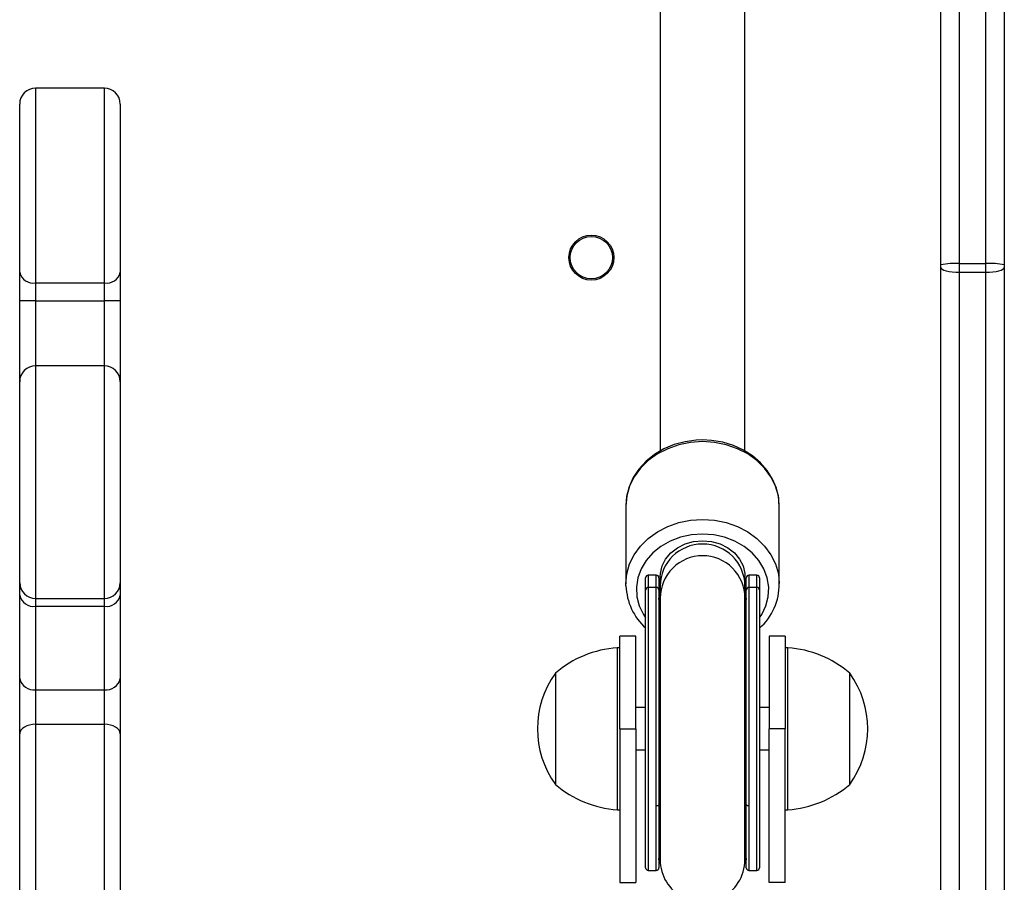
# Model space of a CAD drawing. Units: millimetres. Extents: x -4534 to 4839, y -3372 to 6838.
# Drawn here: x 33 to 219, y 2911 to 3074 of the extents above; entities that cross this region are included whole.
import ezdxf

# ---------------------------------------------------------------- set-up
doc = ezdxf.new("R2010")
doc.units = ezdxf.units.MM
doc.layers.add('Toestel 2D', color=7, linetype='Continuous', lineweight=20)

# ---------------------------------------------------------------- blocks, each defined once
blk = doc.blocks.new('wd14143')
at = {"color": 7, "linetype": 'Continuous', "lineweight": 25}
for p, q in [((4276.39, 1931.348), (4276.39, 1871.561)), ((4276.89, 1871.561), (4276.89, 1931.348)), ((4277.24, 1931.326), (4277.24, 1871.54)), ((4276.04, 1871.54), (4276.04, 1923.973)), ((4270.74, 1916.698), (4270.74, 1868.02)), ((4272.34, 1868.022), (4272.34, 1916.698)), ((4260.24, 1874.875), (4258.94, 1874.875)), ((4258.64, 1871.399), (4258.64, 1874.575)), ((4260.54, 1874.575), (4260.54, 1871.399)), ((4276.04, 1871.491), (4276.04, 1871.54)), ((4276.39, 1871.561), (4276.39, 1871.4)), ((4276.39, 1871.561), (4276.89, 1871.561)), ((4276.89, 1871.4), (4276.89, 1871.561)), ((4277.24, 1871.54), (4277.24, 1871.491)), ((4258.64, 1870.861), (4258.64, 1871.399)), ((4260.54, 1871.399), (4260.54, 1870.861)), ((4276.04, 1859.529), (4276.04, 1871.491)), ((4276.39, 1871.4), (4276.89, 1871.4)), ((4276.89, 1858.689), (4276.89, 1871.4)), ((4277.24, 1871.491), (4277.24, 1858.781)), ((4258.94, 1871.197), (4260.24, 1871.197)), ((4258.94, 1871.197), (4258.94, 1870.861)), ((4260.24, 1870.861), (4260.24, 1871.197)), ((4258.94, 1870.861), (4258.64, 1870.861)), ((4258.64, 1869.332), (4258.64, 1870.861)), ((4258.94, 1870.861), (4260.24, 1870.861)), ((4260.54, 1870.861), (4260.24, 1870.861)), ((4260.54, 1870.861), (4260.54, 1869.332)), ((4260.24, 1869.632), (4258.94, 1869.632)), ((4258.64, 1865.535), (4258.64, 1869.332)), ((4260.54, 1869.332), (4260.54, 1865.535)), ((4270.09, 1866.983), (4270.09, 1865.512)), ((4272.99, 1865.512), (4272.99, 1866.983)), ((4270.465, 1865.625), (4270.465, 1865.626)), ((4270.465, 1865.395), (4270.465, 1865.625)), ((4270.665, 1865.676), (4270.515, 1865.676)), ((4270.515, 1865.675), (4270.515, 1865.445)), ((4270.665, 1865.675), (4270.515, 1865.675)), ((4270.665, 1865.445), (4270.665, 1865.675)), ((4270.715, 1865.626), (4270.715, 1865.625)), ((4270.715, 1865.625), (4270.715, 1865.395)), ((4270.74, 1865.655), (4270.74, 1865.476)), ((4272.34, 1865.476), (4272.34, 1865.655)), ((4272.365, 1865.625), (4272.365, 1865.626)), ((4272.365, 1865.395), (4272.365, 1865.625)), ((4272.565, 1865.676), (4272.415, 1865.676)), ((4272.415, 1865.675), (4272.415, 1865.445)), ((4272.565, 1865.675), (4272.415, 1865.675)), ((4272.565, 1865.445), (4272.565, 1865.675)), ((4272.615, 1865.626), (4272.615, 1865.625)), ((4272.615, 1865.625), (4272.615, 1865.395)), ((4258.64, 1865.301), (4258.64, 1865.535)), ((4260.54, 1865.535), (4260.54, 1865.301)), ((4270.091, 1865.478), (4270.09, 1865.512)), ((4270.465, 1860.15), (4270.465, 1865.395)), ((4270.665, 1865.445), (4270.515, 1865.445)), ((4270.665, 1861.318), (4270.665, 1865.445)), ((4270.715, 1865.395), (4270.715, 1861.346)), ((4270.74, 1865.476), (4270.74, 1865.245)), ((4272.34, 1865.245), (4272.34, 1865.476)), ((4272.365, 1861.346), (4272.365, 1865.395)), ((4272.415, 1865.445), (4272.415, 1861.318)), ((4272.565, 1865.445), (4272.415, 1865.445)), ((4272.615, 1865.395), (4272.615, 1860.15)), ((4258.64, 1863.725), (4258.64, 1865.301)), ((4258.94, 1865.235), (4260.24, 1865.235)), ((4258.94, 1865.235), (4258.94, 1865.089)), ((4260.24, 1865.089), (4260.24, 1865.235)), ((4260.54, 1865.301), (4260.54, 1863.725)), ((4270.74, 1865.245), (4270.74, 1860.3)), ((4272.34, 1860.3), (4272.34, 1865.245)), ((4258.94, 1865.089), (4260.24, 1865.089)), ((4258.94, 1865.089), (4258.94, 1863.513)), ((4260.24, 1863.513), (4260.24, 1865.089)), ((4270.28, 1864.525), (4269.98, 1864.525)), ((4269.98, 1862.775), (4269.98, 1864.525)), ((4270.28, 1862.775), (4270.28, 1864.525)), ((4273.1, 1864.525), (4272.8, 1864.525)), ((4272.8, 1864.525), (4272.8, 1862.775)), ((4273.1, 1864.525), (4273.1, 1862.775)), ((4269.98, 1864.305), (4269.93, 1864.305)), ((4269.93, 1864.305), (4269.93, 1862.107)), ((4273.15, 1864.305), (4273.1, 1864.305)), ((4273.15, 1862.087), (4273.15, 1864.305)), ((4258.64, 1862.68), (4258.64, 1863.725)), ((4260.54, 1863.725), (4260.54, 1862.68)), ((4268.76, 1863.825), (4268.76, 1862.317)), ((4274.32, 1862.303), (4274.32, 1863.825)), ((4258.94, 1863.513), (4260.24, 1863.513)), ((4258.94, 1863.513), (4258.94, 1862.86)), ((4260.24, 1862.86), (4260.24, 1863.513)), ((4270.465, 1863.175), (4270.28, 1863.175)), ((4272.8, 1863.175), (4272.615, 1863.175)), ((4258.94, 1862.86), (4260.24, 1862.86)), ((4258.64, 1856.661), (4258.64, 1862.68)), ((4260.54, 1862.68), (4260.54, 1857.84)), ((4269.98, 1862.775), (4269.98, 1859.875)), ((4269.98, 1862.775), (4270.28, 1862.775)), ((4270.28, 1862.775), (4270.28, 1859.875)), ((4273.1, 1862.775), (4272.8, 1862.775)), ((4272.8, 1859.875), (4272.8, 1862.775)), ((4273.1, 1859.875), (4273.1, 1862.775)), ((4268.76, 1862.317), (4268.76, 1861.725)), ((4270.28, 1862.375), (4270.465, 1862.375)), ((4272.615, 1862.375), (4272.8, 1862.375)), ((4274.32, 1861.725), (4274.32, 1862.303)), ((4269.93, 1862.107), (4269.93, 1861.245)), ((4273.15, 1861.245), (4273.15, 1862.087)), ((4270.715, 1861.346), (4270.715, 1860.15)), ((4272.365, 1860.15), (4272.365, 1861.346)), ((4269.93, 1861.245), (4269.98, 1861.245)), ((4273.1, 1861.245), (4273.15, 1861.245)), ((4270.515, 1860.1), (4270.665, 1860.1)), ((4272.415, 1860.1), (4272.565, 1860.1)), ((4269.98, 1859.875), (4270.28, 1859.875)), ((4273.1, 1859.875), (4272.8, 1859.875))]:
    blk.add_line(p, q, dxfattribs=at)
at = {"color": 8, "linetype": 'Continuous', "lineweight": 25}
for p, q in [((4258.94, 1874.875), (4258.94, 1871.197)), ((4260.24, 1871.197), (4260.24, 1874.875)), ((4276.39, 1871.4), (4276.39, 1859.204)), ((4258.94, 1870.861), (4258.94, 1869.632)), ((4260.24, 1869.632), (4260.24, 1870.861)), ((4258.94, 1869.632), (4258.94, 1865.235)), ((4260.24, 1865.235), (4260.24, 1869.632)), ((4270.515, 1865.676), (4270.515, 1865.675)), ((4270.665, 1865.675), (4270.665, 1865.676)), ((4272.415, 1865.676), (4272.415, 1865.675)), ((4272.565, 1865.675), (4272.565, 1865.676)), ((4270.515, 1865.445), (4270.515, 1860.1)), ((4272.565, 1860.1), (4272.565, 1865.445)), ((4258.94, 1862.86), (4258.94, 1856.975)), ((4260.24, 1857.634), (4260.24, 1862.86)), ((4270.665, 1860.1), (4270.665, 1861.318)), ((4272.415, 1861.318), (4272.415, 1860.1))]:
    blk.add_line(p, q, dxfattribs=at)
at = {"color": 7, "linetype": 'Continuous', "lineweight": 25, "flags": 128}
for points in [[(4276.04, 1871.491), (4276.047, 1871.473), (4276.067, 1871.456), (4276.099, 1871.44), (4276.143, 1871.426), (4276.196, 1871.415), (4276.256, 1871.407), (4276.322, 1871.401), (4276.39, 1871.4)], [(4276.89, 1871.4), (4276.959, 1871.401), (4277.024, 1871.407), (4277.085, 1871.415), (4277.138, 1871.426), (4277.181, 1871.44), (4277.214, 1871.456), (4277.234, 1871.473), (4277.24, 1871.491)], [(4271.54, 1868.231), (4271.422, 1868.227), (4271.21, 1868.198), (4271.004, 1868.143), (4270.809, 1868.061), (4270.631, 1867.956), (4270.473, 1867.828), (4270.338, 1867.682), (4270.231, 1867.519), (4270.153, 1867.345), (4270.106, 1867.164), (4270.092, 1866.993)], [(4272.988, 1866.941), (4272.99, 1866.955), (4272.979, 1867.14), (4272.937, 1867.32), (4272.864, 1867.493), (4272.763, 1867.654), (4272.636, 1867.801), (4272.484, 1867.931), (4272.312, 1868.04), (4272.123, 1868.126), (4271.92, 1868.187), (4271.709, 1868.222), (4271.54, 1868.231)], [(4270.74, 1865.655), (4270.743, 1865.711), (4270.775, 1865.851), (4270.842, 1865.982), (4270.94, 1866.098), (4271.065, 1866.194), (4271.211, 1866.266), (4271.372, 1866.311), (4271.54, 1866.326), (4271.709, 1866.311), (4271.87, 1866.266), (4272.016, 1866.194), (4272.141, 1866.098), (4272.239, 1865.982), (4272.305, 1865.851), (4272.338, 1865.711), (4272.34, 1865.655)], [(4258.94, 1862.86), (4258.882, 1862.856), (4258.826, 1862.846), (4258.774, 1862.829), (4258.728, 1862.807), (4258.691, 1862.78), (4258.663, 1862.749), (4258.646, 1862.715), (4258.64, 1862.68)], [(4260.54, 1862.68), (4260.535, 1862.715), (4260.518, 1862.749), (4260.49, 1862.78), (4260.453, 1862.807), (4260.407, 1862.829), (4260.355, 1862.846), (4260.299, 1862.856), (4260.24, 1862.86)], [(4270.715, 1861.346), (4270.714, 1861.34), (4270.712, 1861.335), (4270.707, 1861.33), (4270.701, 1861.326), (4270.693, 1861.323), (4270.685, 1861.32), (4270.675, 1861.319), (4270.665, 1861.318)], [(4272.415, 1861.318), (4272.406, 1861.319), (4272.396, 1861.32), (4272.388, 1861.323), (4272.38, 1861.326), (4272.374, 1861.33), (4272.369, 1861.335), (4272.366, 1861.34), (4272.365, 1861.346)], [(4270.715, 1860.3), (4270.733, 1860.472), (4270.74, 1860.502)], [(4272.34, 1860.502), (4272.347, 1860.472), (4272.365, 1860.3)]]:
    blk.add_lwpolyline(points, dxfattribs=at)
at = {"color": 8, "linetype": 'Continuous', "lineweight": 25, "flags": 128}
for points in [[(4271.54, 1868.199), (4271.314, 1868.184), (4271.092, 1868.139), (4270.882, 1868.066), (4270.688, 1867.966), (4270.515, 1867.842), (4270.367, 1867.697), (4270.248, 1867.535), (4270.161, 1867.358), (4270.108, 1867.173), (4270.09, 1866.983)], [(4272.99, 1866.983), (4272.973, 1867.173), (4272.919, 1867.358), (4272.832, 1867.535), (4272.713, 1867.697), (4272.566, 1867.842), (4272.393, 1867.966), (4272.199, 1868.066), (4271.988, 1868.139), (4271.767, 1868.184), (4271.54, 1868.199)], [(4270.09, 1865.512), (4270.108, 1865.702), (4270.161, 1865.888), (4270.248, 1866.064), (4270.367, 1866.227), (4270.515, 1866.372), (4270.688, 1866.496), (4270.882, 1866.596), (4271.092, 1866.669), (4271.314, 1866.713), (4271.54, 1866.728)], [(4271.54, 1866.728), (4271.767, 1866.713), (4271.988, 1866.669), (4272.199, 1866.596), (4272.393, 1866.496), (4272.566, 1866.372), (4272.713, 1866.227), (4272.832, 1866.064), (4272.919, 1865.888), (4272.973, 1865.702), (4272.99, 1865.517)], [(4271.54, 1866.451), (4271.329, 1866.436), (4271.124, 1866.392), (4270.931, 1866.318), (4270.755, 1866.219), (4270.602, 1866.096), (4270.476, 1865.953), (4270.381, 1865.794), (4270.318, 1865.624), (4270.291, 1865.448), (4270.301, 1865.27), (4270.345, 1865.096), (4270.424, 1864.931), (4270.465, 1864.868)], [(4272.615, 1864.868), (4272.657, 1864.931), (4272.736, 1865.096), (4272.78, 1865.27), (4272.789, 1865.448), (4272.762, 1865.624), (4272.7, 1865.794), (4272.605, 1865.953), (4272.479, 1866.096), (4272.326, 1866.219), (4272.15, 1866.318), (4271.957, 1866.392), (4271.752, 1866.436), (4271.54, 1866.451)], [(4270.74, 1865.044), (4270.733, 1865.074), (4270.715, 1865.245)], [(4272.365, 1865.245), (4272.347, 1865.074), (4272.34, 1865.044)], [(4270.74, 1861.537), (4270.733, 1861.521), (4270.715, 1861.427)], [(4272.365, 1861.427), (4272.347, 1861.521), (4272.34, 1861.537)]]:
    blk.add_lwpolyline(points, dxfattribs=at)
at = {"color": 7, "linetype": 'Continuous', "lineweight": 25}
for radius in [0.425, 0.4]:
    blk.add_circle((4269.44, 1871.675), radius, dxfattribs=at)
for centre, radius, start, end in [((4258.94, 1874.575), 0.3, 90, 180), ((4260.24, 1874.575), 0.3, 0, 90), ((4276.303, 1870.118), 1.446, 86.539, 100.4698), ((4276.978, 1870.118), 1.446, 79.5302, 93.461), ((4258.899, 1871.46), 0.266, 193.3167, 278.8985), ((4260.282, 1871.46), 0.266, 261.1065, 346.6783), ((4258.94, 1869.332), 0.3, 90, 180), ((4260.24, 1869.332), 0.3, 0, 90), ((4270.515, 1865.626), 0.05, 90, 180), ((4270.515, 1865.625), 0.05, 89.9484, 179.9422), ((4270.665, 1865.626), 0.05, 0, 90), ((4270.665, 1865.625), 0.05, 0.0578, 90.0516), ((4272.415, 1865.626), 0.05, 90, 180), ((4272.415, 1865.625), 0.05, 89.9484, 179.9422), ((4272.565, 1865.626), 0.05, 0, 90), ((4272.565, 1865.625), 0.05, 0.0734, 90.036), ((4258.94, 1865.535), 0.3, 180.0348, 270.0336), ((4260.241, 1865.535), 0.3, 269.9709, 359.9607), ((4271.234, 1865.518), 1.141, 182.082, 227.6784), ((4270.515, 1865.395), 0.05, 89.9484, 179.9422), ((4270.665, 1865.395), 0.05, 0.0578, 90.0516), ((4272.415, 1865.395), 0.05, 89.9484, 179.9422), ((4272.565, 1865.395), 0.05, 0.0734, 90.036), ((4271.915, 1865.49), 1.073, 310.7265, 1.4246), ((4258.903, 1865.354), 0.268, 191.4202, 278.0542), ((4260.278, 1865.354), 0.268, 261.9508, 348.5748), ((4270.066, 1862.31), 2, 93.8754, 130.737), ((4273.015, 1862.31), 2, 49.263, 86.1246), ((4258.903, 1863.778), 0.268, 191.4226, 278.0518), ((4260.278, 1863.778), 0.268, 261.9531, 348.5725), ((4270.212, 1862.775), 1.791, 144.1151, 215.8849), ((4272.869, 1862.775), 1.791, 324.1151, 35.8849), ((4270.066, 1863.241), 2, 229.263, 266.1246), ((4273.015, 1863.241), 2, 273.8754, 310.737), ((4271.54, 1860.3), 0.8, 180, 242.6871), ((4271.54, 1860.3), 0.8, 295.0078, 0), ((4270.515, 1860.15), 0.05, 180, 270), ((4270.665, 1860.15), 0.05, 270, 0), ((4272.415, 1860.15), 0.05, 180, 270), ((4272.565, 1860.15), 0.05, 270, 0)]:
    blk.add_arc(centre, radius, start, end, dxfattribs=at)
at = {"color": 8, "linetype": 'Continuous', "lineweight": 25}
for centre, radius, start, end in [((4271.54, 1865.245), 0.799, 89.9381, 179.9508), ((4271.541, 1865.245), 0.799, 0.0492, 90.0619), ((4271.534, 1865.475), 0.819, 179.9758, 194.199), ((4271.547, 1865.475), 0.818, 345.7963, 0.0289)]:
    blk.add_arc(centre, radius, start, end, dxfattribs=at)
at = {"color": 7, "linetype": 'Continuous', "lineweight": 25}
for centre, major_axis, ratio, start_param, end_param in [((4271.54, 1865.476), (-0.8, 0), 0.985563, 3.141593, 6.283185), ((4271.54, 1865.52), (0, -0.926), 0.890941, 4.85516, 4.959198), ((4271.54, 1865.52), (0, -0.926), 0.890941, 1.323987, 1.428026)]:
    blk.add_ellipse(centre, major_axis=major_axis, ratio=ratio, start_param=start_param, end_param=end_param, dxfattribs=at)
blk = doc.blocks.new('VPL-03-WD1414')
at = {"layer": 'Toestel 2D', "color": 0, "xscale": 10, "yscale": 10, "zscale": 10}
blk.add_blockref('wd14143', (-42553.87, -15687.8), dxfattribs=at)
blk = doc.blocks.new('VPL-18-RC1414')
blk.add_blockref('VPL-03-WD1414', (0, 0))

msp = doc.modelspace()

# ---------------------------------------------------------------- block references
msp.add_blockref('VPL-18-RC1414', (0, 0))

doc.saveas('drawing.dxf')
